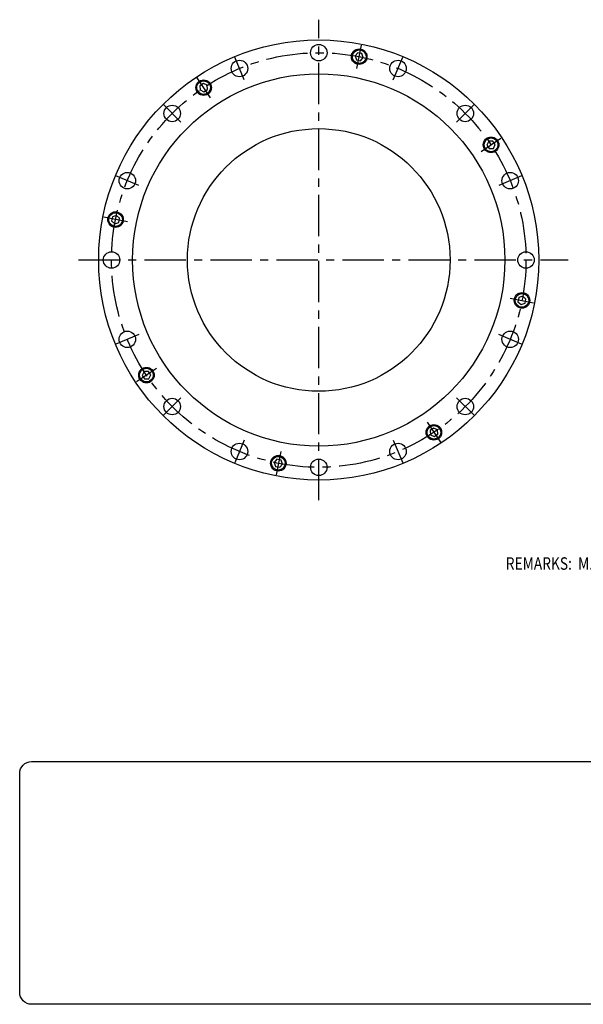
# Model space of a CAD drawing. Extents: x -363 to 353, y -406 to 131.
# Drawn here: x -363 to -55, y -406 to 131 of the extents above; entities that cross this region are included whole.
import ezdxf

# ---------------------------------------------------------------- set-up
doc = ezdxf.new("R2010")
doc.units = 0
doc.header["$MEASUREMENT"] = 0
doc.linetypes.add('CENTER', pattern=[35.98915, 22.493219, -4.498644, 4.498644, -4.498644])
doc.layers.get('0').update_dxf_attribs({"linetype": 'CONTINUOUS'})
doc.layers.add('1', color=7, linetype='CONTINUOUS')

# ---------------------------------------------------------------- blocks, each defined once
blk = doc.blocks.new('NTC')
blk.add_lwpolyline([(4.58, -10.79), (319.39, -10.79, -0.414214), (324.9, -16.3), (324.9, -117.41, -0.414214), (319.39, -122.92), (4.58, -122.92, -0.414214), (-0.93, -117.41), (-0.93, -16.3, -0.414214)], format="xyb", close=True)

msp = doc.modelspace()

# ---------------------------------------------------------------- linework, layer by layer
at = {"layer": '1', "color": 3, "linetype": 'CENTER'}
for p, q in [((-199.73469, -131), (-199.73469, 131)), ((-178.97432, 104.36942), (-176.42534, 117.18403)), ((-240.3948, 98.1622), (-245.56103, 110.63457)), ((-159.07457, 98.1622), (-153.90835, 110.63457)), ((-258.85522, 88.48012), (-266.11411, 99.34382)), ((-274.86478, 75.1301), (-284.41073, 84.67604)), ((-115.05865, 84.67604), (-124.60459, 75.1301)), ((-111.25457, 59.12053), (-100.39087, 66.37942)), ((-297.89689, 40.66011), (-310.36926, 45.82634)), ((-89.10012, 45.82634), (-101.57249, 40.66011)), ((-304.10411, 20.76037), (-316.91872, 23.30935)), ((-330.73469, 0), (-63.63469, 0)), ((-95.36527, -20.76037), (-82.55066, -23.30935)), ((-297.89689, -40.66011), (-310.36926, -45.82634)), ((-89.10012, -45.82634), (-101.57249, -40.66011)), ((-288.21481, -59.12053), (-299.07851, -66.37942)), ((-274.86478, -75.1301), (-284.41073, -84.67604)), ((-115.05865, -84.67604), (-124.60459, -75.1301)), ((-140.61416, -88.48012), (-133.35527, -99.34382)), ((-240.3948, -98.1622), (-245.56103, -110.63457)), ((-159.07457, -98.1622), (-153.90835, -110.63457)), ((-220.49506, -104.36942), (-223.04404, -117.18403))]:
    msp.add_line(p, q, dxfattribs=at)
at = {"layer": '1', "color": 7}
for p, q in [((-178.43182, 113.01558), (-179.95451, 111.27928)), ((-176.16679, 112.56504), (-178.43182, 113.01558)), ((-179.95451, 111.27928), (-179.21218, 109.09244)), ((-179.21218, 109.09244), (-176.94715, 108.6419)), ((-176.94715, 108.6419), (-175.42446, 110.37819)), ((-175.42446, 110.37819), (-176.16679, 112.56504)), ((-262.66517, 96.26052), (-264.58536, 94.97749)), ((-264.58536, 94.97749), (-264.43432, 92.67303)), ((-264.43432, 92.67303), (-262.36308, 91.65161)), ((-260.59393, 95.2391), (-262.66517, 96.26052)), ((-262.36308, 91.65161), (-260.44289, 92.93464)), ((-260.44289, 92.93464), (-260.59393, 95.2391)), ((-107.06166, 64.69963), (-108.08308, 62.62839)), ((-104.7572, 64.85068), (-107.06166, 64.69963)), ((-103.47417, 62.93048), (-104.7572, 64.85068)), ((-108.08308, 62.62839), (-106.80005, 60.7082)), ((-106.80005, 60.7082), (-104.49559, 60.85924)), ((-104.49559, 60.85924), (-103.47417, 62.93048)), ((-312.29973, 23.5679), (-312.75027, 21.30287)), ((-310.11288, 24.31023), (-312.29973, 23.5679)), ((-308.37658, 22.78754), (-310.11288, 24.31023)), ((-308.82713, 20.52251), (-308.37658, 22.78754)), ((-312.75027, 21.30287), (-311.01397, 19.78018)), ((-311.01397, 19.78018), (-308.82713, 20.52251)), ((-90.64225, -20.52251), (-91.09279, -22.78754)), ((-88.45541, -19.78018), (-90.64225, -20.52251)), ((-86.71911, -21.30287), (-88.45541, -19.78018)), ((-87.16965, -23.5679), (-86.71911, -21.30287)), ((-91.09279, -22.78754), (-89.35649, -24.31023)), ((-89.35649, -24.31023), (-87.16965, -23.5679)), ((-294.97379, -60.85924), (-295.99521, -62.93048)), ((-295.99521, -62.93048), (-294.71218, -64.85068)), ((-292.66933, -60.7082), (-294.97379, -60.85924)), ((-291.3863, -62.62839), (-292.66933, -60.7082)), ((-292.40772, -64.69963), (-291.3863, -62.62839)), ((-294.71218, -64.85068), (-292.40772, -64.69963)), ((-137.10629, -91.65161), (-139.02649, -92.93464)), ((-139.02649, -92.93464), (-138.87545, -95.2391)), ((-138.87545, -95.2391), (-136.80421, -96.26052)), ((-135.03506, -92.67303), (-137.10629, -91.65161)), ((-136.80421, -96.26052), (-134.88401, -94.97749)), ((-134.88401, -94.97749), (-135.03506, -92.67303)), ((-222.52223, -108.6419), (-224.04492, -110.37819)), ((-224.04492, -110.37819), (-223.30259, -112.56504)), ((-223.30259, -112.56504), (-221.03756, -113.01558)), ((-220.2572, -109.09244), (-222.52223, -108.6419)), ((-221.03756, -113.01558), (-219.51487, -111.27928)), ((-219.51487, -111.27928), (-220.2572, -109.09244))]:
    msp.add_line(p, q, dxfattribs=at)
for centre, radius in [((-199.73469, 0), 120), ((-199.73469, 113), 4.5), ((-177.68948, 110.82874), 4.25), ((-177.68948, 110.82874), 3.73038), ((-242.97792, 104.39839), 4.5), ((-156.49146, 104.39839), 4.5), ((-199.73469, 0), 101.5), ((-262.51413, 93.95607), 4.25), ((-262.51413, 93.95607), 3.73038), ((-279.63776, 79.90307), 4.5), ((-119.83162, 79.90307), 4.5), ((-199.73469, 0), 71.5965), ((-105.77862, 62.77944), 4.25), ((-105.77862, 62.77944), 3.73038), ((-304.13308, 43.24323), 4.5), ((-95.3363, 43.24323), 4.5), ((-310.56343, 22.04521), 4.25), ((-310.56343, 22.04521), 3.73038), ((-312.73469, 0), 4.5), ((-86.73469, 0), 4.5), ((-88.90595, -22.04521), 4.25), ((-88.90595, -22.04521), 3.73038), ((-304.13308, -43.24323), 4.5), ((-95.3363, -43.24323), 4.5), ((-293.69076, -62.77944), 4.25), ((-293.69076, -62.77944), 3.73038), ((-279.63776, -79.90307), 4.5), ((-119.83162, -79.90307), 4.5), ((-136.95525, -93.95607), 4.25), ((-136.95525, -93.95607), 3.73038), ((-242.97792, -104.39839), 4.5), ((-156.49146, -104.39839), 4.5), ((-221.7799, -110.82874), 4.25), ((-221.7799, -110.82874), 3.73038), ((-199.73469, -113), 4.5)]:
    msp.add_circle(centre, radius, dxfattribs=at)
at = {"layer": '1', "color": 3, "linetype": 'CENTER'}
msp.add_circle((-199.73469, 0), 113, dxfattribs=at)

# ---------------------------------------------------------------- block references
at = {"xscale": 1.179999999999999, "yscale": 1.179999999999999, "zscale": 1.179999999999999}
msp.add_blockref('NTC', (-361.73077, -260.72019), dxfattribs=at)

# ---------------------------------------------------------------- texts
at = {"layer": '1', "color": 0, "width": 0.81}
msp.add_text('REMARKS:  M.H.C = MINIMUM HOUSING CLEARANCE', height=6.8, dxfattribs=at).set_placement((-97.74527, -168.86579))

doc.saveas('drawing.dxf')
